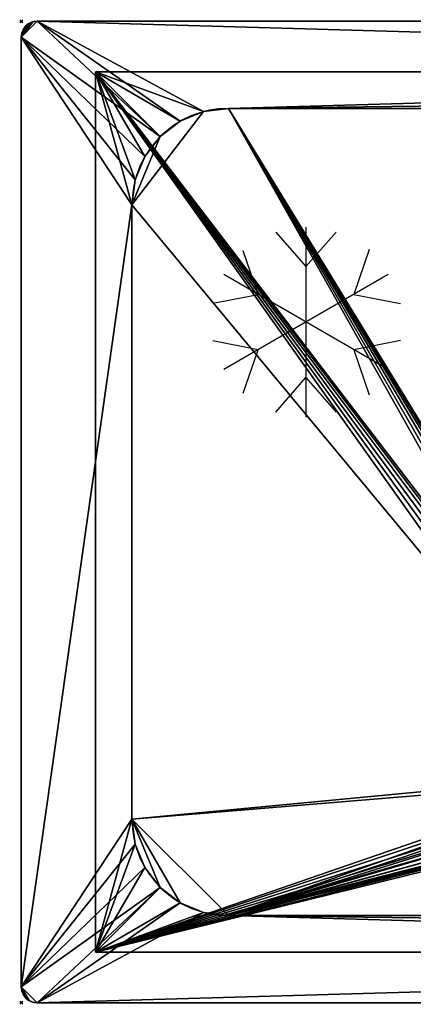
# Model space of a CAD drawing. Extents: x -1 to 2071, y -621 to 1.
# Drawn here: x -1 to 248, y -621 to 1 of the extents above; entities that cross this region are included whole.
import ezdxf

# ---------------------------------------------------------------- set-up
doc = ezdxf.new("R2010")
doc.units = 0
doc.header["$PDMODE"] = 35
doc.linetypes.add('NASCOSTA', pattern=[9.525, 6.35, -3.175])
for name, color, linetype in [('IQ_200_2D', 1, 'Continuous'), ('IQ_200_3D', 1, 'Continuous'), ('IQ_204_2D', 7, 'Continuous'), ('IQ_INS_3D', 3, 'Continuous')]:
    doc.layers.add(name, color=color, linetype=linetype)

# ---------------------------------------------------------------- blocks, each defined once
blk = doc.blocks.new('Refrigerator - Refrigerator-65794-Livello rif_')
at = {"layer": 'IQ_204_2D'}
for p, q in [((0, 35), (-19.12, 56.87)), ((0, -60), (0, 60)), ((19.12, 56.87), (0, 35)), ((-30.31, 17.5), (-40, 45.88)), ((39.7, 44.99), (30.31, 17.5)), ((-51.96, 30), (51.96, -30)), ((-51.96, -30), (51.96, 30)), ((-59.74, 11.7), (-30.31, 17.5)), ((30.31, 17.5), (58.81, 11.88)), ((-30.31, -17.5), (-59.74, -11.7)), ((58.81, -11.88), (30.31, -17.5)), ((-40, -45.88), (-30.31, -17.5)), ((30.31, -17.5), (39.7, -44.99)), ((0, -35), (-19.12, -56.87)), ((19.12, -56.87), (0, -35))]:
    blk.add_line(p, q, dxfattribs=at)

msp = doc.modelspace()

# ---------------------------------------------------------------- linework, layer by layer
at = {"layer": 'IQ_200_2D'}
for p, q in [((2060, 0), (10, 0)), ((0, -10), (0, -610)), ((10, -620), (2060, -620))]:
    msp.add_line(p, q, dxfattribs=at)
for centre, start, end in [((10, -10), 90, 180), ((10, -610), 180, 270)]:
    msp.add_arc(centre, 10, start, end, dxfattribs=at)
at = {"layer": 'IQ_204_2D', "color": 8, "linetype": 'NASCOSTA', "ltscale": 5}
for p, q in [((47, -32), (2023, -32)), ((47, -588), (47, -32)), ((2023, -588), (47, -588))]:
    msp.add_line(p, q, dxfattribs=at)
at = {"layer": 'IQ_204_2D'}
for p, q in [((131, -55), (1939, -55)), ((70, -504), (70, -116)), ((1939, -565), (131, -565))]:
    msp.add_line(p, q, dxfattribs=at)
for centre, start, end in [((131, -116), 90, 180), ((131, -504), 180, 270)]:
    msp.add_arc(centre, 61, start, end, dxfattribs=at)
at = {"layer": 'IQ_INS_3D'}
for p in [(0, 0), (0, -620)]:
    msp.add_point(p, dxfattribs=at)

# ---------------------------------------------------------------- block references
at = {"layer": 'IQ_204_2D', "rotation": 180}
msp.add_blockref('Refrigerator - Refrigerator-65794-Livello rif_', (180, -190), dxfattribs=at)

# ---------------------------------------------------------------- meshes
at = {"layer": 'IQ_200_3D'}
mesh = msp.add_polyface(dxfattribs=at)
corners = [(10, -620, 900), (7.41, -619.66, 900), (5, -618.66, 900), (2.93, -617.07, 900), (1.34, -615, 900), (0.34, -612.59, 900), (0, -610, 900), (0, -10, 900), (0.34, -7.41, 900), (1.34, -5, 900), (2.93, -2.93, 900), (5, -1.34, 900), (7.41, -0.34, 900), (10, 0, 900), (2060, 0, 900), (2062.59, -0.34, 900), (2065, -1.34, 900), (2067.07, -2.93, 900), (2068.66, -5, 900), (2069.66, -7.41, 900), (2070, -10, 900), (2070, -610, 900), (2069.66, -612.59, 900), (2068.66, -615, 900), (2067.07, -617.07, 900), (2065, -618.66, 900), (2062.59, -619.66, 900), (2060, -620, 900), (131, -565, 900), (1939, -565, 900), (1954.79, -562.92, 900), (1969.5, -556.83, 900), (1982.13, -547.13, 900), (1991.83, -534.5, 900), (1997.92, -519.79, 900), (2000, -504, 900), (2000, -116, 900), (1997.92, -100.21, 900), (1991.83, -85.5, 900), (1982.13, -72.87, 900), (1969.5, -63.17, 900), (1954.79, -57.08, 900), (1939, -55, 900), (131, -55, 900), (115.21, -57.08, 900), (100.5, -63.17, 900), (87.87, -72.87, 900), (78.17, -85.5, 900), (72.08, -100.21, 900), (70, -116, 900), (70, -504, 900), (72.08, -519.79, 900), (78.17, -534.5, 900), (87.87, -547.13, 900), (100.5, -556.83, 900), (115.21, -562.92, 900)]
mesh.append_faces([[corners[k] for k in face] for face in [(6, 3, 4, 5)]], dxfattribs={"vtx0": -1})
mesh.append_faces([[corners[k] for k in face] for face in [(34, 21, 33), (52, 6, 51), (3, 6, 2)]], dxfattribs={"vtx0": -1, "vtx1": -1})
mesh.append_faces([[corners[k] for k in face] for face in [(21, 27, 32, 33)]], dxfattribs={"vtx0": -1, "vtx1": -1, "vtx3": -1})
mesh.append_faces([[corners[k] for k in face] for face in [(21, 24, 25), (21, 35, 36), (0, 55, 28, 27)]], dxfattribs={"vtx0": -1, "vtx2": -1})
mesh.append_faces([[corners[k] for k in face] for face in [(21, 25, 26, 27), (14, 41, 42, 43), (6, 0, 1, 2)]], dxfattribs={"vtx0": -1, "vtx3": -1})
mesh.append_faces([[corners[k] for k in face] for face in [(30, 31, 27), (29, 30, 27, 28), (34, 35, 21), (31, 32, 27), (16, 17, 20, 15), (37, 38, 20), (39, 40, 14), (40, 41, 14), (38, 39, 20), (54, 55, 0), (52, 53, 6), (50, 51, 6), (48, 49, 7), (47, 48, 7), (45, 46, 13), (44, 45, 13), (12, 13, 7, 11), (10, 11, 7)]], dxfattribs={"vtx1": -1, "vtx2": -1})
mesh.append_faces([[corners[k] for k in face] for face in [(14, 15, 20, 39), (53, 54, 0, 6), (46, 47, 7, 13)]], dxfattribs={"vtx1": -1, "vtx2": -1, "vtx3": -1})
mesh.append_faces([[corners[k] for k in face] for face in [(36, 37, 20, 21), (49, 50, 6, 7), (43, 44, 13, 14)]], dxfattribs={"vtx1": -1, "vtx3": -1})
mesh.append_faces([[corners[k] for k in face] for face in [(18, 19, 20, 17)]], dxfattribs={"vtx2": -1})
mesh.append_faces([[corners[k] for k in face] for face in [(21, 22, 23, 24), (7, 8, 9, 10)]], dxfattribs={"vtx3": -1})
mesh = msp.add_polyface(dxfattribs=at)
corners = [(10, -620, 902), (2060, -620, 902), (2062.59, -619.66, 902), (2065, -618.66, 902), (2067.07, -617.07, 902), (2068.66, -615, 902), (2069.66, -612.59, 902), (2070, -610, 902), (2070, -10, 902), (2069.66, -7.41, 902), (2068.66, -5, 902), (2067.07, -2.93, 902), (2065, -1.34, 902), (2062.59, -0.34, 902), (2060, 0, 902), (10, 0, 902), (7.41, -0.34, 902), (5, -1.34, 902), (2.93, -2.93, 902), (1.34, -5, 902), (0.34, -7.41, 902), (0, -10, 902), (0, -610, 902), (0.34, -612.59, 902), (1.34, -615, 902), (2.93, -617.07, 902), (5, -618.66, 902), (7.41, -619.66, 902), (131, -565, 902), (115.21, -562.92, 902), (100.5, -556.83, 902), (87.87, -547.13, 902), (78.17, -534.5, 902), (72.08, -519.79, 902), (70, -504, 902), (70, -116, 902), (72.08, -100.21, 902), (78.17, -85.5, 902), (87.87, -72.87, 902), (100.5, -63.17, 902), (115.21, -57.08, 902), (131, -55, 902), (1939, -55, 902), (1954.79, -57.08, 902), (1969.5, -63.17, 902), (1982.13, -72.87, 902), (1991.83, -85.5, 902), (1997.92, -100.21, 902), (2000, -116, 902), (2000, -504, 902), (1997.92, -519.79, 902), (1991.83, -534.5, 902), (1982.13, -547.13, 902), (1969.5, -556.83, 902), (1954.79, -562.92, 902), (1939, -565, 902)]
mesh.append_faces([[corners[k] for k in face] for face in [(7, 4, 5, 6)]], dxfattribs={"vtx0": -1})
mesh.append_faces([[corners[k] for k in face] for face in [(33, 22, 32), (51, 7, 50), (4, 7, 3)]], dxfattribs={"vtx0": -1, "vtx1": -1})
mesh.append_faces([[corners[k] for k in face] for face in [(22, 0, 31, 32)]], dxfattribs={"vtx0": -1, "vtx1": -1, "vtx3": -1})
mesh.append_faces([[corners[k] for k in face] for face in [(22, 25, 26), (22, 34, 35), (1, 54, 55, 0)]], dxfattribs={"vtx0": -1, "vtx2": -1})
mesh.append_faces([[corners[k] for k in face] for face in [(22, 26, 27, 0), (15, 40, 41, 42), (7, 1, 2, 3)]], dxfattribs={"vtx0": -1, "vtx3": -1})
mesh.append_faces([[corners[k] for k in face] for face in [(29, 30, 0), (28, 29, 0, 55), (33, 34, 22), (30, 31, 0), (17, 18, 21, 16), (36, 37, 21), (38, 39, 15), (39, 40, 15), (37, 38, 21), (53, 54, 1), (51, 52, 7), (49, 50, 7), (47, 48, 8), (46, 47, 8), (44, 45, 14), (43, 44, 14), (13, 14, 8, 12), (11, 12, 8)]], dxfattribs={"vtx1": -1, "vtx2": -1})
mesh.append_faces([[corners[k] for k in face] for face in [(15, 16, 21, 38), (52, 53, 1, 7), (45, 46, 8, 14)]], dxfattribs={"vtx1": -1, "vtx2": -1, "vtx3": -1})
mesh.append_faces([[corners[k] for k in face] for face in [(35, 36, 21, 22), (48, 49, 7, 8), (42, 43, 14, 15)]], dxfattribs={"vtx1": -1, "vtx3": -1})
mesh.append_faces([[corners[k] for k in face] for face in [(19, 20, 21, 18)]], dxfattribs={"vtx2": -1})
mesh.append_faces([[corners[k] for k in face] for face in [(22, 23, 24, 25), (8, 9, 10, 11)]], dxfattribs={"vtx3": -1})
mesh = msp.add_polyface(dxfattribs=at)
corners = [(0, -10, 902), (0.34, -7.41, 902), (1.34, -5, 902), (2.93, -2.93, 902), (5, -1.34, 902), (7.41, -0.34, 902), (10, 0, 902), (10, 0, 900), (7.41, -0.34, 900), (5, -1.34, 900), (2.93, -2.93, 900), (1.34, -5, 900), (0.34, -7.41, 900), (0, -10, 900)]
mesh.append_faces([[corners[k] for k in face] for face in [(7, 8, 5, 6), (0, 1, 12, 13)]], dxfattribs={"vtx1": -1})
mesh.append_faces([[corners[k] for k in face] for face in [(8, 9, 4, 5), (3, 4, 9, 10), (10, 11, 2, 3), (11, 12, 1, 2)]], dxfattribs={"vtx1": -1, "vtx3": -1})
mesh = msp.add_polyface(dxfattribs=at)
corners = [(2060, 0, 902), (2060, 0, 900), (10, 0, 900), (10, 0, 902)]
mesh.append_faces([[corners[k] for k in face] for face in [(0, 1, 2, 3)]])
mesh = msp.add_polyface(dxfattribs=at)
corners = [(0, -10, 902), (0, -10, 900), (0, -610, 900), (0, -610, 902)]
mesh.append_faces([[corners[k] for k in face] for face in [(0, 1, 2, 3)]])
mesh = msp.add_polyface(dxfattribs=at)
corners = [(2023, -588, 660), (47, -588, 660), (47, -32, 660), (2023, -32, 660), (358, -489, 660), (358.61, -493.66, 660), (360.41, -498, 660), (363.27, -501.73, 660), (367, -504.59, 660), (371.34, -506.39, 660), (376, -507, 660), (380.66, -506.39, 660), (385, -504.59, 660), (388.73, -501.73, 660), (391.59, -498, 660), (393.39, -493.66, 660), (394, -489, 660), (393.39, -484.34, 660), (391.59, -480, 660), (388.73, -476.27, 660), (385, -473.41, 660), (380.66, -471.61, 660), (376, -471, 660), (371.34, -471.61, 660), (367, -473.41, 660), (363.27, -476.27, 660), (360.41, -480, 660), (358.61, -484.34, 660)]
mesh.append_faces([[corners[k] for k in face] for face in [(22, 2, 21), (12, 0, 11), (7, 1, 6), (4, 1, 27)]], dxfattribs={"vtx0": -1, "vtx1": -1})
mesh.append_faces([[corners[k] for k in face] for face in [(20, 2, 3, 19), (2, 20, 21), (0, 16, 17), (2, 22, 23), (2, 23, 24), (26, 1, 2, 25), (1, 26, 27), (0, 12, 13), (1, 10, 11, 0), (1, 7, 8)]], dxfattribs={"vtx0": -1, "vtx2": -1})
mesh.append_faces([[corners[k] for k in face] for face in [(18, 19, 3), (24, 25, 2), (14, 15, 0), (13, 14, 0), (5, 6, 1), (4, 5, 1), (8, 9, 1), (9, 10, 1), (15, 16, 0)]], dxfattribs={"vtx1": -1, "vtx2": -1})
mesh.append_faces([[corners[k] for k in face] for face in [(17, 18, 3, 0)]], dxfattribs={"vtx1": -1, "vtx3": -1})
mesh = msp.add_polyface(dxfattribs=at)
corners = [(2023, -588, 900), (2023, -32, 900), (47, -32, 900), (47, -588, 900), (2000, -504, 900), (1997.92, -519.79, 900), (1991.83, -534.5, 900), (1982.13, -547.13, 900), (1969.5, -556.83, 900), (1954.79, -562.92, 900), (1939, -565, 900), (131, -565, 900), (115.21, -562.92, 900), (100.5, -556.83, 900), (87.87, -547.13, 900), (78.17, -534.5, 900), (72.08, -519.79, 900), (70, -504, 900), (70, -116, 900), (72.08, -100.21, 900), (78.17, -85.5, 900), (87.87, -72.87, 900), (100.5, -63.17, 900), (115.21, -57.08, 900), (131, -55, 900), (1939, -55, 900), (1954.79, -57.08, 900), (1969.5, -63.17, 900), (1982.13, -72.87, 900), (1991.83, -85.5, 900), (1997.92, -100.21, 900), (2000, -116, 900)]
mesh.append_faces([[corners[k] for k in face] for face in [(8, 0, 7), (13, 3, 12), (30, 1, 29), (27, 1, 26), (20, 2, 19), (22, 2, 21)]], dxfattribs={"vtx0": -1, "vtx1": -1})
mesh.append_faces([[corners[k] for k in face] for face in [(0, 8, 9), (3, 13, 14), (3, 17, 18, 2), (1, 27, 28), (2, 23, 24, 1), (2, 22, 23)]], dxfattribs={"vtx0": -1, "vtx2": -1})
mesh.append_faces([[corners[k] for k in face] for face in [(0, 9, 10, 11)]], dxfattribs={"vtx0": -1, "vtx3": -1})
mesh.append_faces([[corners[k] for k in face] for face in [(4, 5, 0), (6, 7, 0), (5, 6, 0), (14, 15, 3), (16, 17, 3), (15, 16, 3), (30, 31, 1), (28, 29, 1), (25, 26, 1, 24), (20, 21, 2), (18, 19, 2)]], dxfattribs={"vtx1": -1, "vtx2": -1})
mesh.append_faces([[corners[k] for k in face] for face in [(31, 4, 0, 1), (11, 12, 3, 0)]], dxfattribs={"vtx1": -1, "vtx3": -1})
mesh = msp.add_polyface(dxfattribs=at)
corners = [(47, -32, 660), (47, -32, 900), (2023, -32, 900), (2023, -32, 660)]
mesh.append_faces([[corners[k] for k in face] for face in [(0, 1, 2, 3)]])
mesh = msp.add_polyface(dxfattribs=at)
corners = [(47, -588, 660), (47, -588, 900), (47, -32, 900), (47, -32, 660)]
mesh.append_faces([[corners[k] for k in face] for face in [(0, 1, 2, 3)]])
mesh = msp.add_polyface(dxfattribs=at)
corners = [(131, -55, 902), (115.21, -57.08, 902), (100.5, -63.17, 902), (87.87, -72.87, 902), (78.17, -85.5, 902), (72.08, -100.21, 902), (70, -116, 902), (70, -116, 900), (72.08, -100.21, 900), (78.17, -85.5, 900), (87.87, -72.87, 900), (100.5, -63.17, 900), (115.21, -57.08, 900), (131, -55, 900)]
mesh.append_faces([[corners[k] for k in face] for face in [(8, 5, 6, 7), (1, 12, 13, 0)]], dxfattribs={"vtx0": -1})
mesh.append_faces([[corners[k] for k in face] for face in [(9, 4, 5, 8), (4, 9, 10, 3), (11, 2, 3, 10), (12, 1, 2, 11)]], dxfattribs={"vtx0": -1, "vtx2": -1})
mesh = msp.add_polyface(dxfattribs=at)
corners = [(1939, -565, 663), (1954.79, -562.92, 663), (1969.5, -556.83, 663), (1982.13, -547.13, 663), (1991.83, -534.5, 663), (1997.92, -519.79, 663), (2000, -504, 663), (2000, -116, 663), (1997.92, -100.21, 663), (1991.83, -85.5, 663), (1982.13, -72.87, 663), (1969.5, -63.17, 663), (1954.79, -57.08, 663), (1939, -55, 663), (131, -55, 663), (115.21, -57.08, 663), (100.5, -63.17, 663), (87.87, -72.87, 663), (78.17, -85.5, 663), (72.08, -100.21, 663), (70, -116, 663), (70, -504, 663), (72.08, -519.79, 663), (78.17, -534.5, 663), (87.87, -547.13, 663), (100.5, -556.83, 663), (115.21, -562.92, 663), (131, -565, 663), (394, -489, 663), (393.39, -493.66, 663), (391.59, -498, 663), (388.73, -501.73, 663), (385, -504.59, 663), (380.66, -506.39, 663), (376, -507, 663), (371.34, -506.39, 663), (367, -504.59, 663), (363.27, -501.73, 663), (360.41, -498, 663), (358.61, -493.66, 663), (358, -489, 663), (358.61, -484.34, 663), (360.41, -480, 663), (363.27, -476.27, 663), (367, -473.41, 663), (371.34, -471.61, 663), (376, -471, 663), (380.66, -471.61, 663), (385, -473.41, 663), (388.73, -476.27, 663), (391.59, -480, 663), (393.39, -484.34, 663)]
mesh.append_faces([[corners[k] for k in face] for face in [(45, 14, 44), (46, 14, 45), (29, 0, 28), (40, 27, 39)]], dxfattribs={"vtx0": -1, "vtx1": -1})
mesh.append_faces([[corners[k] for k in face] for face in [(7, 13, 0, 6)]], dxfattribs={"vtx0": -1, "vtx1": -1, "vtx2": -1})
mesh.append_faces([[corners[k] for k in face] for face in [(14, 48, 49), (0, 29, 30), (0, 30, 31), (27, 36, 37), (21, 24, 25)]], dxfattribs={"vtx0": -1, "vtx2": -1})
mesh.append_faces([[corners[k] for k in face] for face in [(13, 50, 51, 0)]], dxfattribs={"vtx0": -1, "vtx2": -1, "vtx3": -1})
mesh.append_faces([[corners[k] for k in face] for face in [(7, 9, 10, 11), (7, 11, 12, 13)]], dxfattribs={"vtx0": -1, "vtx3": -1})
mesh.append_faces([[corners[k] for k in face] for face in [(51, 28, 0), (47, 48, 14), (16, 17, 20, 15), (42, 43, 21), (46, 47, 14), (31, 32, 0), (32, 33, 0), (3, 4, 6, 2), (1, 2, 6, 0), (37, 38, 27), (38, 39, 27), (40, 41, 27), (26, 27, 21, 25), (34, 35, 27), (35, 36, 27)]], dxfattribs={"vtx1": -1, "vtx2": -1})
mesh.append_faces([[corners[k] for k in face] for face in [(14, 15, 20, 44), (41, 42, 21, 27)]], dxfattribs={"vtx1": -1, "vtx2": -1, "vtx3": -1})
mesh.append_faces([[corners[k] for k in face] for face in [(49, 50, 13, 14), (20, 21, 43, 44), (33, 34, 27, 0)]], dxfattribs={"vtx1": -1, "vtx3": -1})
mesh.append_faces([[corners[k] for k in face] for face in [(7, 8, 9), (18, 19, 20, 17), (4, 5, 6)]], dxfattribs={"vtx2": -1})
mesh.append_faces([[corners[k] for k in face] for face in [(21, 22, 23, 24)]], dxfattribs={"vtx3": -1})
mesh = msp.add_polyface(dxfattribs=at)
corners = [(70, -116, 663), (72.08, -100.21, 663), (78.17, -85.5, 663), (87.87, -72.87, 663), (100.5, -63.17, 663), (115.21, -57.08, 663), (131, -55, 663), (131, -55, 900), (115.21, -57.08, 900), (100.5, -63.17, 900), (87.87, -72.87, 900), (78.17, -85.5, 900), (72.08, -100.21, 900), (70, -116, 900)]
mesh.append_faces([[corners[k] for k in face] for face in [(0, 1, 12, 13)]], dxfattribs={"vtx1": -1})
mesh.append_faces([[corners[k] for k in face] for face in [(4, 5, 8, 9), (3, 4, 9, 10), (1, 2, 11, 12), (10, 11, 2, 3)]], dxfattribs={"vtx1": -1, "vtx3": -1})
mesh.append_faces([[corners[k] for k in face] for face in [(5, 6, 7, 8)]], dxfattribs={"vtx3": -1})
mesh = msp.add_polyface(dxfattribs=at)
corners = [(131, -55, 902), (131, -55, 900), (1939, -55, 900), (1939, -55, 902)]
mesh.append_faces([[corners[k] for k in face] for face in [(0, 1, 2, 3)]])
mesh = msp.add_polyface(dxfattribs=at)
corners = [(1939, -55, 663), (1939, -55, 900), (131, -55, 900), (131, -55, 663)]
mesh.append_faces([[corners[k] for k in face] for face in [(0, 1, 2, 3)]])
mesh = msp.add_polyface(dxfattribs=at)
corners = [(70, -504, 902), (70, -504, 900), (70, -116, 900), (70, -116, 902)]
mesh.append_faces([[corners[k] for k in face] for face in [(0, 1, 2, 3)]])
mesh = msp.add_polyface(dxfattribs=at)
corners = [(70, -116, 663), (70, -116, 900), (70, -504, 900), (70, -504, 663)]
mesh.append_faces([[corners[k] for k in face] for face in [(0, 1, 2, 3)]])
mesh = msp.add_polyface(dxfattribs=at)
corners = [(70, -504, 902), (72.08, -519.79, 902), (78.17, -534.5, 902), (87.87, -547.13, 902), (100.5, -556.83, 902), (115.21, -562.92, 902), (131, -565, 902), (131, -565, 900), (115.21, -562.92, 900), (100.5, -556.83, 900), (87.87, -547.13, 900), (78.17, -534.5, 900), (72.08, -519.79, 900), (70, -504, 900)]
mesh.append_faces([[corners[k] for k in face] for face in [(8, 5, 6, 7), (1, 12, 13, 0)]], dxfattribs={"vtx0": -1})
mesh.append_faces([[corners[k] for k in face] for face in [(9, 4, 5, 8), (4, 9, 10, 3), (11, 2, 3, 10), (12, 1, 2, 11)]], dxfattribs={"vtx0": -1, "vtx2": -1})
mesh = msp.add_polyface(dxfattribs=at)
corners = [(131, -565, 663), (115.21, -562.92, 663), (100.5, -556.83, 663), (87.87, -547.13, 663), (78.17, -534.5, 663), (72.08, -519.79, 663), (70, -504, 663), (70, -504, 900), (72.08, -519.79, 900), (78.17, -534.5, 900), (87.87, -547.13, 900), (100.5, -556.83, 900), (115.21, -562.92, 900), (131, -565, 900)]
mesh.append_faces([[corners[k] for k in face] for face in [(0, 1, 12, 13)]], dxfattribs={"vtx1": -1})
mesh.append_faces([[corners[k] for k in face] for face in [(4, 5, 8, 9), (3, 4, 9, 10), (1, 2, 11, 12), (10, 11, 2, 3)]], dxfattribs={"vtx1": -1, "vtx3": -1})
mesh.append_faces([[corners[k] for k in face] for face in [(5, 6, 7, 8)]], dxfattribs={"vtx3": -1})
mesh = msp.add_polyface(dxfattribs=at)
corners = [(1939, -565, 902), (1939, -565, 900), (131, -565, 900), (131, -565, 902)]
mesh.append_faces([[corners[k] for k in face] for face in [(0, 1, 2, 3)]])
mesh = msp.add_polyface(dxfattribs=at)
corners = [(131, -565, 663), (131, -565, 900), (1939, -565, 900), (1939, -565, 663)]
mesh.append_faces([[corners[k] for k in face] for face in [(0, 1, 2, 3)]])
mesh = msp.add_polyface(dxfattribs=at)
corners = [(2023, -588, 660), (2023, -588, 900), (47, -588, 900), (47, -588, 660)]
mesh.append_faces([[corners[k] for k in face] for face in [(0, 1, 2, 3)]])
mesh = msp.add_polyface(dxfattribs=at)
corners = [(10, -620, 902), (7.41, -619.66, 902), (5, -618.66, 902), (2.93, -617.07, 902), (1.34, -615, 902), (0.34, -612.59, 902), (0, -610, 902), (0, -610, 900), (0.34, -612.59, 900), (1.34, -615, 900), (2.93, -617.07, 900), (5, -618.66, 900), (7.41, -619.66, 900), (10, -620, 900)]
mesh.append_faces([[corners[k] for k in face] for face in [(7, 8, 5, 6), (0, 1, 12, 13)]], dxfattribs={"vtx1": -1})
mesh.append_faces([[corners[k] for k in face] for face in [(8, 9, 4, 5), (3, 4, 9, 10), (10, 11, 2, 3), (11, 12, 1, 2)]], dxfattribs={"vtx1": -1, "vtx3": -1})
mesh = msp.add_polyface(dxfattribs=at)
corners = [(10, -620, 902), (10, -620, 900), (2060, -620, 900), (2060, -620, 902)]
mesh.append_faces([[corners[k] for k in face] for face in [(0, 1, 2, 3)]])

doc.saveas('drawing.dxf')
